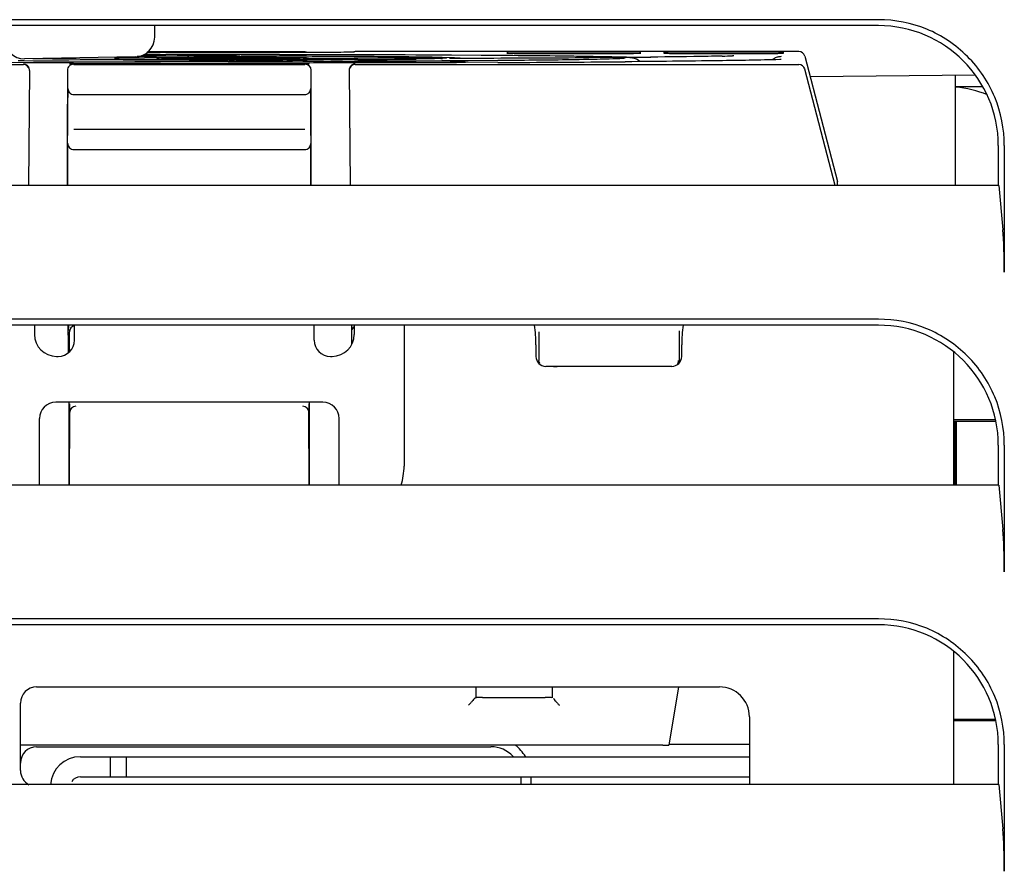
# Model space of a CAD drawing. Units: inches. Extents: x 0 to 68, y 0 to 44.
# Drawn here: x 26 to 27.9, y 35.4 to 37.1 of the extents above; entities that cross this region are included whole.
import ezdxf

# ---------------------------------------------------------------- set-up
doc = ezdxf.new("R2010")
doc.units = ezdxf.units.IN
doc.header["$LTSCALE"] = 3.74
doc.header["$MEASUREMENT"] = 0
doc.layers.get('0').update_dxf_attribs({"linetype": 'CONTINUOUS'})
doc.layers.add('02___PRT_ALL_AXES', color=7, linetype='CONTINUOUS')
doc.layers.add('AXIS_PART', color=7, linetype='CONTINUOUS')

msp = doc.modelspace()

# ---------------------------------------------------------------- linework, layer by layer
at = {"color": 7, "linetype": 'CONTINUOUS'}
for p, q in [((27.6675, 37.1064), (24.8723, 37.1064)), ((27.6675, 37.0947), (24.8723, 37.0947)), ((26.2412, 37.0718), (26.2416, 37.0947)), ((25.9786, 37.0251), (25.9717, 37.0252)), ((25.9825, 37.0251), (25.9786, 37.0251)), ((25.9839, 37.0251), (25.9825, 37.0251)), ((26.0021, 37.025), (25.9839, 37.0251)), ((26.2025, 37.0331), (25.9847, 37.0293)), ((26.072, 37.0247), (26.0021, 37.025)), ((26.1616, 37.0311), (26.221, 37.0311)), ((26.2551, 37.0273), (26.2018, 37.0275)), ((26.207, 37.0341), (26.2064, 37.0341)), ((26.2202, 37.0342), (26.207, 37.0341)), ((26.2188, 37.0373), (26.2543, 37.0372)), ((26.2445, 37.0342), (26.2202, 37.0342)), ((26.2448, 37.0311), (26.221, 37.0311)), ((26.2515, 37.0375), (26.2217, 37.0376)), ((26.5499, 37.0418), (26.2255, 37.0418)), ((26.5377, 37.0429), (26.2271, 37.0429)), ((26.2285, 37.0438), (26.5367, 37.0438)), ((26.2544, 37.0343), (26.2445, 37.0342)), ((26.2536, 37.0312), (26.2448, 37.0311)), ((26.2508, 37.0304), (26.2478, 37.0295)), ((26.2544, 37.0309), (26.2508, 37.0304)), ((26.2621, 37.0312), (26.2536, 37.0312)), ((26.2561, 37.0343), (26.2544, 37.0343)), ((26.2549, 37.0307), (26.2671, 37.0303)), ((26.2674, 37.0273), (26.2551, 37.0273)), ((26.2619, 37.0343), (26.2561, 37.0343)), ((26.2626, 37.0343), (26.2619, 37.0343)), ((26.2763, 37.0314), (26.2621, 37.0312)), ((26.2677, 37.0343), (26.2626, 37.0343)), ((26.2851, 37.0375), (26.2627, 37.0375)), ((26.3088, 37.0272), (26.2674, 37.0273)), ((26.3085, 37.0344), (26.2677, 37.0343)), ((26.2929, 37.0375), (26.2851, 37.0375)), ((26.3255, 37.0375), (26.2929, 37.0375)), ((26.3085, 37.0316), (26.306, 37.0316)), ((26.306, 37.03), (26.3085, 37.0299)), ((26.3257, 37.0344), (26.3085, 37.0344)), ((26.3717, 37.0376), (26.3255, 37.0375)), ((26.3317, 37.0344), (26.3257, 37.0344)), ((26.351, 37.0345), (26.3317, 37.0344)), ((26.3508, 37.0318), (26.3468, 37.0318)), ((26.3468, 37.0297), (26.3508, 37.0297)), ((26.3471, 37.0296), (26.3512, 37.0296)), ((26.3527, 37.0318), (26.3508, 37.0318)), ((26.3508, 37.0297), (26.3528, 37.0297)), ((26.3716, 37.0345), (26.351, 37.0345)), ((26.3541, 37.0318), (26.3527, 37.0318)), ((26.3528, 37.0297), (26.3541, 37.0297)), ((26.3587, 37.0274), (26.3528, 37.0273)), ((26.3608, 37.0274), (26.3531, 37.0273)), ((26.3619, 37.0319), (26.3541, 37.0318)), ((26.3541, 37.0297), (26.3619, 37.0297)), ((26.3641, 37.0275), (26.3608, 37.0274)), ((26.3625, 37.0319), (26.3619, 37.0319)), ((26.3619, 37.0297), (26.3625, 37.0297)), ((26.3642, 37.0319), (26.3625, 37.0319)), ((26.3625, 37.0297), (26.3643, 37.0297)), ((26.3638, 37.0277), (26.3644, 37.0276)), ((26.3678, 37.0319), (26.3642, 37.0319)), ((26.3643, 37.0297), (26.3678, 37.0297)), ((26.3759, 37.0319), (26.3678, 37.0319)), ((26.3678, 37.0297), (26.3759, 37.0297)), ((26.3681, 37.028), (26.3679, 37.028)), ((26.3719, 37.0277), (26.3681, 37.028)), ((26.378, 37.0345), (26.3716, 37.0345)), ((26.4092, 37.0376), (26.3717, 37.0376)), ((26.3773, 37.0274), (26.3719, 37.0277)), ((26.3804, 37.0355), (26.3725, 37.0356)), ((26.3772, 37.0319), (26.3759, 37.0319)), ((26.3759, 37.0297), (26.3772, 37.0297)), ((26.3779, 37.0319), (26.3772, 37.0319)), ((26.3772, 37.0297), (26.3779, 37.0297)), ((26.3773, 37.0274), (26.3774, 37.0274)), ((26.388, 37.0273), (26.3773, 37.0274)), ((26.3776, 37.0274), (26.3774, 37.0274)), ((26.3857, 37.0319), (26.3779, 37.0319)), ((26.3779, 37.0297), (26.3857, 37.0296)), ((26.4092, 37.0345), (26.378, 37.0345)), ((26.3858, 37.0295), (26.3781, 37.0295)), ((26.3825, 37.0283), (26.3838, 37.0275)), ((26.3978, 37.0319), (26.3857, 37.0319)), ((26.3857, 37.0296), (26.3979, 37.0296)), ((26.4022, 37.0295), (26.3858, 37.0295)), ((26.4023, 37.0272), (26.3921, 37.0272)), ((26.4022, 37.0319), (26.3978, 37.0319)), ((26.3979, 37.0296), (26.4022, 37.0296)), ((26.4022, 37.0272), (26.3983, 37.0272)), ((26.4032, 37.0319), (26.4022, 37.0319)), ((26.4022, 37.0296), (26.4028, 37.0296)), ((26.4028, 37.0295), (26.4022, 37.0295)), ((26.4028, 37.0272), (26.4022, 37.0272)), ((26.4028, 37.0296), (26.4039, 37.0296)), ((26.4039, 37.0295), (26.4028, 37.0295)), ((26.4038, 37.0272), (26.4028, 37.0272)), ((26.4039, 37.0265), (26.4028, 37.0266)), ((26.4093, 37.0319), (26.4032, 37.0319)), ((26.4105, 37.0271), (26.4038, 37.0272)), ((26.4039, 37.0296), (26.4241, 37.0297)), ((26.4109, 37.0295), (26.4039, 37.0295)), ((26.4077, 37.0343), (26.4181, 37.0341)), ((26.4099, 37.0376), (26.4092, 37.0376)), ((26.4092, 37.0345), (26.4095, 37.0345)), ((26.4178, 37.0319), (26.4093, 37.0319)), ((26.4107, 37.0376), (26.4099, 37.0376)), ((26.4197, 37.0376), (26.4107, 37.0376)), ((26.4241, 37.0295), (26.4109, 37.0295)), ((26.4241, 37.0319), (26.4178, 37.0319)), ((26.4181, 37.0341), (26.4196, 37.0341)), ((26.432, 37.0376), (26.4197, 37.0376)), ((26.4288, 37.0345), (26.4206, 37.0346)), ((26.442, 37.0271), (26.4239, 37.0271)), ((26.4314, 37.0319), (26.4241, 37.0319)), ((26.4241, 37.0297), (26.4315, 37.0297)), ((26.4419, 37.0296), (26.4241, 37.0295)), ((26.439, 37.0345), (26.4288, 37.0345)), ((26.4423, 37.0318), (26.4314, 37.0319)), ((26.4315, 37.0297), (26.4422, 37.0297)), ((26.4335, 37.0376), (26.432, 37.0376)), ((26.4334, 37.0338), (26.4334, 37.0338)), ((26.4414, 37.0376), (26.4335, 37.0376)), ((26.4349, 37.0341), (26.4411, 37.0342)), ((26.4485, 37.0345), (26.439, 37.0345)), ((26.4416, 37.0257), (26.4393, 37.0258)), ((26.4411, 37.0342), (26.4433, 37.0342)), ((26.4486, 37.0376), (26.4414, 37.0376)), ((26.4431, 37.0296), (26.4419, 37.0296)), ((26.4702, 37.0272), (26.442, 37.0271)), ((26.4422, 37.0297), (26.4449, 37.0297)), ((26.4439, 37.0318), (26.4423, 37.0318)), ((26.5194, 37.0301), (26.4431, 37.0296)), ((26.4433, 37.0342), (26.4448, 37.0342)), ((26.4449, 37.0318), (26.4439, 37.0318)), ((26.4455, 37.0318), (26.4449, 37.0318)), ((26.4489, 37.0318), (26.4455, 37.0318)), ((26.4873, 37.0344), (26.4485, 37.0345)), ((26.4871, 37.0375), (26.4486, 37.0376)), ((26.5009, 37.0272), (26.4702, 37.0272)), ((26.5281, 37.0343), (26.4873, 37.0344)), ((26.5028, 37.0272), (26.5009, 37.0272)), ((26.5104, 37.0273), (26.5028, 37.0272)), ((26.5283, 37.0273), (26.5104, 37.0273)), ((26.5336, 37.0304), (26.5194, 37.0301)), ((26.5338, 37.0343), (26.5281, 37.0343)), ((26.5335, 37.0273), (26.5283, 37.0273)), ((26.5399, 37.031), (26.5322, 37.0312)), ((26.5342, 37.0273), (26.5335, 37.0273)), ((26.5336, 37.0304), (26.5421, 37.0304)), ((26.5404, 37.0343), (26.5338, 37.0343)), ((26.5423, 37.0273), (26.5342, 37.0273)), ((26.5394, 37.0276), (26.5376, 37.0291)), ((26.5442, 37.0306), (26.5399, 37.031)), ((26.5439, 37.0306), (26.5401, 37.0306)), ((26.5515, 37.0342), (26.5404, 37.0343)), ((26.5421, 37.0304), (26.5449, 37.0304)), ((26.5742, 37.0275), (26.5423, 37.0273)), ((26.5449, 37.0304), (26.5509, 37.0304)), ((26.5615, 37.0418), (26.5499, 37.0418)), ((26.5509, 37.0304), (26.6341, 37.0304)), ((26.5755, 37.0342), (26.5515, 37.0342)), ((26.5725, 37.0418), (26.5615, 37.0418)), ((26.5827, 37.0419), (26.5725, 37.0418)), ((26.5885, 37.0275), (26.5742, 37.0275)), ((26.6352, 37.0339), (26.5755, 37.0342)), ((26.5921, 37.0419), (26.5827, 37.0419)), ((26.6111, 37.0276), (26.5885, 37.0275)), ((26.6004, 37.042), (26.5921, 37.0419)), ((26.6078, 37.042), (26.6004, 37.042)), ((26.6141, 37.0421), (26.6078, 37.042)), ((26.6253, 37.0277), (26.6111, 37.0276)), ((26.6195, 37.0421), (26.6141, 37.0421)), ((26.6239, 37.0422), (26.6195, 37.0421)), ((26.6275, 37.0422), (26.6239, 37.0422)), ((26.6407, 37.0278), (26.6253, 37.0277)), ((26.6304, 37.0423), (26.6275, 37.0422)), ((26.6325, 37.0424), (26.6304, 37.0423)), ((26.7556, 37.0305), (26.6341, 37.0305)), ((27.5108, 37.0435), (26.6361, 37.0435)), ((26.6414, 37.0278), (26.6407, 37.0278)), ((26.7584, 37.0305), (26.7556, 37.0305)), ((26.8069, 37.0251), (26.7563, 37.0248)), ((26.7789, 37.0306), (26.7584, 37.0305)), ((26.7799, 37.0324), (26.774, 37.0325)), ((26.7815, 37.0304), (26.8004, 37.0303)), ((26.7963, 37.0306), (26.7944, 37.0306)), ((26.8058, 37.0307), (26.7963, 37.0306)), ((26.8063, 37.03), (26.8063, 37.03)), ((26.8079, 37.0318), (26.8065, 37.0319)), ((26.8229, 37.0252), (26.8069, 37.0251)), ((26.8232, 37.0312), (26.8079, 37.0318)), ((26.824, 37.0365), (26.8174, 37.0365)), ((26.8231, 37.0311), (26.8229, 37.0312)), ((26.8246, 37.0252), (26.8229, 37.0252)), ((26.8247, 37.0311), (26.8231, 37.0311)), ((26.8262, 37.0365), (26.824, 37.0365)), ((26.8538, 37.0253), (26.8246, 37.0252)), ((26.8335, 37.0309), (26.8247, 37.0311)), ((26.8844, 37.0361), (26.8262, 37.0365)), ((26.8316, 37.031), (26.8292, 37.031)), ((26.84, 37.0309), (26.8316, 37.031)), ((26.8434, 37.0309), (26.8398, 37.0309)), ((26.859, 37.0254), (26.8538, 37.0253)), ((26.9174, 37.0258), (26.859, 37.0254)), ((26.9191, 37.0258), (26.9174, 37.0258)), ((26.9536, 37.0261), (26.9191, 37.0258)), ((26.9353, 37.0412), (27.199, 37.0412)), ((26.9353, 37.0403), (26.9494, 37.0401)), ((26.9425, 37.0402), (26.9394, 37.0402)), ((26.9495, 37.0401), (26.9425, 37.0402)), ((26.9494, 37.0401), (26.9588, 37.0401)), ((26.9588, 37.0401), (27.1755, 37.0401)), ((27.0961, 37.0338), (27.0932, 37.0339)), ((27.1323, 37.032), (27.0965, 37.0318)), ((27.1382, 37.0321), (27.1323, 37.032)), ((27.1386, 37.0329), (27.1338, 37.0331)), ((27.1416, 37.0321), (27.1379, 37.0321)), ((27.1388, 37.0329), (27.1386, 37.0329)), ((27.1409, 37.0329), (27.1388, 37.0329)), ((27.1415, 37.0329), (27.1409, 37.0329)), ((27.1466, 37.0328), (27.1413, 37.0329)), ((27.1423, 37.0329), (27.1415, 37.0329)), ((27.1444, 37.0322), (27.1416, 37.0321)), ((27.1465, 37.0328), (27.1423, 37.0329)), ((27.1463, 37.0322), (27.1444, 37.0322)), ((27.1495, 37.0327), (27.1465, 37.0328)), ((27.1475, 37.0328), (27.1466, 37.0328)), ((27.1572, 37.0327), (27.1495, 37.0327)), ((27.1671, 37.0326), (27.1572, 37.0327)), ((27.1572, 37.0316), (27.1644, 37.0315)), ((27.1658, 37.0301), (27.1578, 37.0295)), ((27.1644, 37.0315), (27.168, 37.0314)), ((27.1711, 37.0326), (27.1671, 37.0326)), ((27.171, 37.0326), (27.1686, 37.0326)), ((27.1691, 37.0319), (27.1691, 37.0319)), ((27.1777, 37.0314), (27.1725, 37.0317)), ((27.1755, 37.0401), (27.185, 37.0401)), ((27.1913, 37.0402), (27.1849, 37.0401)), ((27.185, 37.0401), (27.199, 37.0403)), ((27.1941, 37.0402), (27.1913, 37.0402)), ((27.1969, 37.0402), (27.1941, 37.0402)), ((27.2443, 37.0424), (27.2443, 37.0405)), ((27.4624, 37.0426), (27.2624, 37.0426)), ((27.3825, 37.0353), (27.38, 37.0352)), ((27.3826, 37.0353), (27.3825, 37.0353)), ((27.473, 37.0278), (27.473, 37.0278)), ((27.4805, 37.0405), (27.4805, 37.0424)), ((27.5222, 37.0346), (27.5866, 36.7876)), ((25.2188, 37.0181), (25.9824, 37.0181)), ((25.9815, 37.0217), (25.8598, 37.0222)), ((25.9837, 37.0216), (25.9815, 37.0217)), ((26.0722, 37.0214), (25.9837, 37.0216)), ((25.9942, 37.0063), (25.9922, 36.7798)), ((25.9942, 37.0063), (25.9942, 37.0071)), ((25.9942, 37.0071), (25.9942, 37.007)), ((26.0691, 37.0068), (26.0691, 36.9399)), ((26.2021, 37.0243), (26.072, 37.0247)), ((26.0801, 37.0214), (26.0722, 37.0214)), ((26.0729, 37.0197), (26.5456, 37.0197)), ((26.0811, 37.0214), (26.0801, 37.0214)), ((26.0809, 37.0186), (26.5377, 37.0186)), ((26.5367, 37.0177), (26.0818, 37.0177)), ((26.3086, 37.0241), (26.2021, 37.0243)), ((26.3472, 37.0241), (26.3086, 37.0241)), ((26.3481, 37.0241), (26.3472, 37.0241)), ((26.3531, 37.0241), (26.3481, 37.0241)), ((26.3544, 37.0241), (26.3531, 37.0241)), ((26.3619, 37.0241), (26.3544, 37.0241)), ((26.3625, 37.0241), (26.3619, 37.0241)), ((26.3637, 37.0241), (26.3625, 37.0241)), ((26.3678, 37.024), (26.3637, 37.0241)), ((26.376, 37.024), (26.3678, 37.024)), ((26.3773, 37.024), (26.376, 37.024)), ((26.3858, 37.024), (26.3773, 37.024)), ((26.4022, 37.024), (26.3858, 37.024)), ((26.4032, 37.021), (26.3858, 37.021)), ((26.4028, 37.024), (26.4022, 37.024)), ((26.4039, 37.024), (26.4028, 37.024)), ((26.4039, 37.021), (26.4032, 37.021)), ((26.424, 37.024), (26.4039, 37.024)), ((26.4701, 37.021), (26.4039, 37.021)), ((26.442, 37.0241), (26.424, 37.024)), ((26.4699, 37.0241), (26.442, 37.0241)), ((26.5027, 37.0242), (26.4699, 37.0241)), ((26.5028, 37.021), (26.4701, 37.021)), ((26.5091, 37.0248), (26.5017, 37.0248)), ((26.5088, 37.0243), (26.5024, 37.0242)), ((26.509, 37.021), (26.5028, 37.021)), ((26.5102, 37.021), (26.509, 37.021)), ((26.5323, 37.0245), (26.5091, 37.0248)), ((26.5331, 37.021), (26.5102, 37.021)), ((26.5417, 37.0244), (26.5323, 37.0245)), ((26.5369, 37.021), (26.5331, 37.021)), ((26.5379, 37.021), (26.5369, 37.021)), ((26.542, 37.021), (26.5379, 37.021)), ((26.5459, 37.021), (26.542, 37.021)), ((26.5744, 37.0211), (26.5459, 37.021)), ((26.5495, 36.7798), (26.5495, 37.0068)), ((26.5885, 37.0211), (26.5744, 37.0211)), ((26.6105, 37.0243), (26.588, 37.0243)), ((26.6107, 37.0211), (26.5885, 37.0211)), ((26.6251, 37.0243), (26.6105, 37.0243)), ((26.6251, 37.0212), (26.6107, 37.0211)), ((26.6243, 37.0071), (26.6243, 37.007)), ((26.6243, 37.0063), (26.6263, 36.7798)), ((26.6356, 37.0235), (26.6244, 37.0236)), ((26.6347, 37.0244), (26.6251, 37.0243)), ((26.6365, 37.0212), (26.6251, 37.0212)), ((26.6413, 37.0244), (26.6347, 37.0244)), ((26.6361, 37.0181), (27.5108, 37.0181)), ((26.641, 37.0212), (26.6365, 37.0212)), ((26.8239, 37.0217), (26.641, 37.0212)), ((26.7563, 37.0248), (26.6413, 37.0244)), ((26.8249, 37.0225), (26.8236, 37.0225)), ((26.8357, 37.0217), (26.8239, 37.0217)), ((26.8529, 37.0224), (26.8249, 37.0225)), ((26.8417, 37.0218), (26.8357, 37.0217)), ((26.8467, 37.0218), (26.8417, 37.0218)), ((26.8505, 37.0219), (26.8467, 37.0218)), ((26.9174, 37.0222), (26.8529, 37.0224)), ((26.8537, 37.022), (26.8536, 37.022)), ((27.1701, 37.0236), (27.168, 37.0236)), ((27.582, 36.7798), (27.5222, 37.0092)), ((27.8581, 36.9969), (27.5328, 36.994)), ((26.0697, 36.967), (26.0698, 36.9704)), ((26.0698, 36.9704), (26.0698, 36.9707)), ((26.5488, 36.9705), (26.5487, 36.9707)), ((26.5488, 36.9671), (26.5488, 36.9705)), ((27.8722, 36.9743), (27.8193, 36.9743)), ((26.0697, 36.8959), (26.0696, 36.9529)), ((26.0733, 36.9623), (26.0735, 36.9621)), ((26.0818, 36.9587), (26.5367, 36.9587)), ((26.5453, 36.9623), (26.5451, 36.9621)), ((26.5489, 36.8959), (26.5489, 36.9529)), ((26.0691, 36.7798), (26.0691, 36.9399)), ((26.0698, 36.8781), (26.0697, 36.8959)), ((26.5368, 36.8899), (26.0817, 36.8899)), ((26.5487, 36.8781), (26.5489, 36.8959)), ((26.0697, 36.8587), (26.0698, 36.8622)), ((26.0697, 36.8447), (26.0697, 36.8587)), ((26.0698, 36.8622), (26.0698, 36.8624)), ((26.0733, 36.854), (26.0734, 36.854)), ((26.0817, 36.8505), (26.5368, 36.8505)), ((26.5452, 36.854), (26.5452, 36.854)), ((26.5487, 36.8622), (26.5487, 36.8624)), ((26.5488, 36.8588), (26.5487, 36.8622)), ((27.9038, 36.7798), (27.9038, 36.8585)), ((27.9155, 36.8585), (27.9155, 36.6088)), ((26.0697, 36.7798), (26.0697, 36.8447)), ((26.5489, 36.7798), (26.5489, 36.8447)), ((27.9048, 36.7798), (24.635, 36.7798)), ((27.5866, 36.7798), (27.5866, 36.7876)), ((27.9048, 36.7798), (27.9125, 36.6923)), ((27.6675, 36.5159), (24.8723, 36.5159)), ((27.6675, 36.5042), (24.8723, 36.5042)), ((26.0041, 36.5042), (26.0041, 36.4861)), ((26.0829, 36.4747), (26.0829, 36.5042)), ((26.5553, 36.4747), (26.5553, 36.5042)), ((26.6287, 36.5042), (26.6288, 36.4937)), ((26.6341, 36.5042), (26.6341, 36.4861)), ((26.0729, 36.4517), (26.0729, 36.4913)), ((26.6288, 36.4937), (26.6288, 36.4912)), ((26.6288, 36.4912), (26.629, 36.4669)), ((26.9983, 36.4909), (26.9983, 36.4349)), ((27.2749, 36.4931), (27.2749, 36.4307)), ((26.9923, 36.4656), (26.9923, 36.4428)), ((27.2797, 36.4428), (27.2797, 36.4656)), ((26.0475, 36.4428), (26.051, 36.4428)), ((26.5872, 36.4428), (26.5908, 36.4428)), ((27.8152, 36.4509), (27.8152, 36.1892)), ((27.2739, 36.43), (27.2737, 36.4349)), ((27.2601, 36.4231), (27.012, 36.4231)), ((27.0773, 36.4231), (27.0252, 36.4231)), ((27.0267, 36.4231), (27.0341, 36.4231)), ((27.2469, 36.4231), (27.1947, 36.4231)), ((26.5727, 36.3523), (26.0459, 36.3523)), ((26.0724, 36.1892), (26.0724, 36.3523)), ((26.5461, 36.1892), (26.5461, 36.3523)), ((26.0731, 36.3335), (26.073, 36.337)), ((26.0734, 36.1892), (26.0736, 36.3325)), ((26.5452, 36.1892), (26.5449, 36.3325)), ((26.5455, 36.3335), (26.5455, 36.3371)), ((26.014, 36.1892), (26.014, 36.3204)), ((26.6045, 36.1892), (26.6045, 36.3204)), ((27.8211, 36.1892), (27.8211, 36.3152)), ((27.8188, 36.1892), (27.8188, 36.2866)), ((27.9038, 36.1892), (27.9038, 36.268)), ((27.9155, 36.268), (27.9155, 36.0183)), ((27.9048, 36.1892), (24.635, 36.1892)), ((27.9048, 36.1892), (27.9125, 36.1018)), ((27.6675, 35.9253), (24.8723, 35.9253)), ((27.6675, 35.9136), (24.8723, 35.9136)), ((27.8152, 35.8604), (27.8152, 35.5987)), ((26.0083, 35.7912), (27.354, 35.7912)), ((26.8739, 35.7912), (26.8738, 35.7698)), ((27.0242, 35.7912), (27.0242, 35.7698)), ((27.2733, 35.7912), (27.2541, 35.6764)), ((26.8712, 35.769), (26.8755, 35.7704)), ((26.8873, 35.7706), (27.0107, 35.7706)), ((27.0242, 35.7698), (27.0226, 35.7704)), ((25.9764, 35.6263), (25.9764, 35.7593)), ((27.4131, 35.7322), (27.4131, 35.5987)), ((27.2425, 35.6763), (25.9764, 35.6763)), ((26.0083, 35.6731), (26.9038, 35.6731)), ((27.4131, 35.6777), (27.293, 35.6777)), ((27.9038, 35.5987), (27.9038, 35.6774)), ((27.9155, 35.6774), (27.9155, 35.4277)), ((26.1536, 35.6534), (26.1536, 35.6141)), ((26.1851, 35.6534), (26.1851, 35.6141)), ((26.0945, 35.6141), (27.4131, 35.6141)), ((26.9628, 35.6141), (26.9628, 35.5987)), ((27.9048, 35.5987), (24.635, 35.5987)), ((27.9048, 35.5987), (27.9125, 35.5112))]:
    msp.add_line(p, q, dxfattribs=at)
at = {"color": 3, "linetype": 'CONTINUOUS'}
for p, q in [((27.8193, 36.7798), (27.8193, 36.9965)), ((27.8152, 36.3181), (27.898, 36.3181)), ((27.8152, 36.3152), (27.8188, 36.3152)), ((27.8188, 36.3152), (27.8989, 36.3152)), ((27.8152, 35.7276), (27.898, 35.7276)), ((27.8152, 35.7247), (27.8188, 35.7247)), ((27.8188, 35.7247), (27.8989, 35.7247)), ((26.0945, 35.6534), (27.4131, 35.6534)), ((26.9825, 35.6141), (26.9825, 35.5987))]:
    msp.add_line(p, q, dxfattribs=at)
at = {"color": 7, "linetype": 'CONTINUOUS'}
for points in [[(26.2931, 37.0368), (26.2896, 37.0369), (26.2881, 37.0369), (26.287, 37.0369), (26.2861, 37.037), (26.2855, 37.037), (26.2853, 37.037)], [(26.3921, 37.0272), (26.3854, 37.0273), (26.3828, 37.0273), (26.3807, 37.0273), (26.379, 37.0274), (26.3779, 37.0274)], [(26.4206, 37.0346), (26.4148, 37.0347), (26.4112, 37.0347)], [(26.6347, 37.0425), (26.6346, 37.0425), (26.6344, 37.0424), (26.6339, 37.0424), (26.6333, 37.0424), (26.6325, 37.0424)], [(26.8119, 37.0308), (26.8082, 37.0307), (26.8058, 37.0307)], [(26.8141, 37.0309), (26.8143, 37.0309), (26.814, 37.0309), (26.8131, 37.0308), (26.8119, 37.0308)], [(26.8292, 37.031), (26.8258, 37.0311), (26.825, 37.0311), (26.8249, 37.0311)], [(26.9394, 37.0402), (26.9374, 37.0402), (26.9367, 37.0402), (26.9363, 37.0403), (26.9362, 37.0403)], [(27.1468, 37.0322), (27.1469, 37.0322), (27.1468, 37.0322), (27.1463, 37.0322)], [(27.1981, 37.0403), (27.1981, 37.0403), (27.1979, 37.0403), (27.1975, 37.0402), (27.1969, 37.0402)], [(26.5102, 37.0243), (26.5104, 37.0244), (26.5101, 37.0243), (26.5096, 37.0243), (26.5088, 37.0243)], [(26.6157, 37.0237), (26.6118, 37.0238), (26.6106, 37.0238), (26.6102, 37.0238)], [(26.6246, 37.0236), (26.6182, 37.0237), (26.6157, 37.0237)], [(26.8536, 37.022), (26.8518, 37.0219), (26.8505, 37.0219)]]:
    msp.add_lwpolyline(points, dxfattribs=at)
for centre, radius, start, end in [((25.984, 37.0687), 0.0394, 181, 271), ((26.2018, 37.0725), 0.0394, 271, 359), ((26.2207, 31.6296), 5.4014, 89.8623, 89.9971), ((26.2237, 32.9124), 4.1187, 89.6957, 89.8602), ((26.2317, 34.4408), 2.5903, 89.4715, 89.6951), ((26.2546, 42.7166), 5.6791, 269.9688, 270.0825), ((26.2976, 38.6354), 1.6054, 268.9119, 269.2153), ((26.3338, 41.2935), 4.2638, 269.2177, 269.6563), ((26.1146, 22.1842), 14.8537, 89.18175, 89.31116), ((26.3784, 47.277), 10.2474, 269.60766, 269.82496), ((26.3797, 27.919), 9.1128, 90.20699, 90.44776), ((26.374, 45.1454), 8.1158, 269.5378, 269.80799), ((26.3197, 41.5629), 4.5357, 269.8612, 270.3284), ((26.2072, 28.4351), 8.6021, 88.89878, 89.20438), ((26.3518, 37.0063), 0.0234, 109.0381, 114.8123), ((26.3543, 37.0022), 0.0273, 110.7762, 112.3007), ((26.3515, 37.007), 0.0226, 101.7044, 109.0284), ((26.3545, 37.0016), 0.0278, 94.0689, 110.7162), ((26.3343, 38.9771), 1.9498, 270.3371, 270.5535), ((26.3513, 37.008), 0.0216, 90.3685, 101.7354), ((26.3544, 37.0022), 0.0272, 90.0072, 94.0456), ((26.3625, 37.002), 0.0272, 86.8481, 89.9955), ((26.3625, 37.0014), 0.0278, 73.7653, 86.8192), ((26.3747, 31.6648), 5.3697, 89.888, 90.0313), ((26.3787, 37.0868), 0.0594, 267.4123, 268.2679), ((26.3807, 37.145), 0.1176, 268.1953, 268.3818), ((26.3169, 33.8377), 3.1984, 88.3422, 88.8624), ((26.3787, 33.4409), 3.5935, 89.5387, 89.8974), ((26.4111, 39.686), 2.6588, 269.5019, 269.723), ((26.5303, 42.0782), 5.0533, 268.5669, 268.9689), ((26.4252, 35.7002), 1.3268, 90.3756, 90.7541), ((26.4209, 42.2398), 5.2127, 269.8859, 270.0335), ((26.4386, 33.951), 3.0761, 90.1949, 90.4117), ((26.446, 32.0442), 4.9829, 90.0474, 90.2062), ((26.4174, 36.7461), 0.2882, 86.2405, 86.8179), ((26.4243, 36.8496), 0.1844, 85.4991, 86.2464), ((26.4297, 36.9178), 0.116, 84.4972, 85.5105), ((26.4335, 36.9573), 0.0764, 83.1051, 84.4966), ((26.6124, 46.6405), 9.6163, 268.98216, 269.14425), ((26.4637, 34.7763), 2.258, 90.348, 90.4785), ((26.4759, 32.5012), 4.5331, 89.8611, 90.3285), ((26.6802, 51.2423), 14.2185, 269.1481, 269.28071), ((26.4335, -33.9761), 71.0136, 89.690291, 89.956773), ((26.5032, 35.6891), 1.3424, 88.8527, 89.0701), ((26.5119, 36.1287), 0.9027, 88.7086, 88.8469), ((26.5653, 39.8385), 2.808, 269.564, 269.6921), ((26.5414, 37.0144), 0.0164, 71.264, 78.1844), ((26.565, 22.1855), 14.8485, 89.25847, 89.72944), ((26.5764, 50.0633), 13.0357, 270.28605, 270.79234), ((26.7633, 31.286), 5.7445, 89.94246, 90.07711), ((26.6714, 30.6061), 6.4273, 89.08539, 89.23508), ((26.7647, 32.3497), 4.6808, 89.7944, 89.946), ((26.773, 41.1607), 4.1301, 270.0819, 270.2992), ((26.7273, 33.9049), 3.128, 88.7366, 89.0372), ((26.7819, 39.5064), 2.4758, 270.2926, 270.4728), ((26.7588, 35.3156), 1.7169, 88.4095, 88.7503), ((26.8145, 36.8973), 0.1342, 86.0721, 86.2817), ((26.8156, 36.9127), 0.1187, 85.913, 86.0709), ((26.8175, 36.9396), 0.0918, 85.2283, 85.9361), ((26.8532, 38.983), 1.9521, 269.4209, 269.6072), ((26.8649, 41.0123), 3.9815, 269.6902, 269.8642), ((26.8678, 42.3509), 5.3201, 269.8679, 270.1643), ((26.7196, 97.0815), 60.0509, 270.155951, 270.35959), ((27.1227, 32.5836), 4.4482, 89.9985, 90.3485), ((27.0102, 31.8437), 5.1908, 88.6357, 89.0518), ((27.1241, 32.2084), 4.8234, 89.8613, 90.0162), ((27.1291, 33.9901), 3.0417, 89.4706, 89.874), ((27.1467, 37.2563), 0.2235, 268.4983, 268.635), ((27.1692, 38.8709), 1.8382, 269.3235, 269.6234), ((27.1796, 40.4657), 3.4331, 269.6256, 269.8167), ((27.1496, 36.6357), 0.3967, 86.6814, 87.1802), ((27.1832, 41.6483), 4.6157, 269.8494, 269.9753), ((27.1863, 40.5947), 3.5621, 269.9181, 270.5196), ((27.2903, 40.3307), 3.2967, 271.2031, 271.559), ((27.4759, 37.0059), 0.0277, 110.6615, 128.1533), ((27.4759, 37.0058), 0.0278, 98.0146, 110.5545), ((27.4759, 37.0061), 0.0275, 90.0252, 98.0338), ((27.4759, 37.0006), 0.0274, 90.0145, 95.9162), ((27.5108, 37.0317), 0.0118, 14.5929, 90.011), ((25.9824, 37.0063), 0.0118, 10.7554, 90.0011), ((25.9823, 37.0071), 0.0119, 18.6126, 29.4885), ((25.9821, 37.0071), 0.0121, 11.5573, 18.6424), ((25.9824, 37.0071), 0.0118, 0.1007, 11.5996), ((25.9823, 37.0062), 0.0119, 3.7996, 10.7721), ((25.9825, 37.0063), 0.0117, 0.0117, 3.7934), ((26.3965, 163.0167), 125.9957, 269.85657, 269.995142), ((26.5407, 32.1501), 4.874, 89.9594, 90.0918), ((26.5582, 38.6101), 1.5858, 269.3929, 269.5336), ((26.5425, 32.9847), 4.0393, 89.5539, 89.9762), ((26.5721, 40.5339), 3.5096, 269.5626, 269.8432), ((26.5764, 41.9362), 4.912, 269.8384, 269.9856), ((26.5767, 42.2326), 5.2084, 269.9829, 270.1252), ((26.6361, 37.0071), 0.0118, 168.4029, 179.8993), ((26.636, 37.0063), 0.0117, 176.2063, 179.9883), ((26.6362, 37.0062), 0.0119, 169.2279, 176.2001), ((26.6361, 37.0063), 0.0118, 89.9989, 169.2446), ((26.6364, 37.0071), 0.0121, 161.3566, 168.4451), ((26.6362, 37.0071), 0.0119, 150.5097, 161.3865), ((27.0401, 93.123), 56.1009, 269.58688, 269.77893), ((26.9308, 41.8222), 4.8, 269.8403, 270.2693), ((26.6485, 101.5451), 64.5236, 270.270568, 270.461328), ((27.5108, 37.0063), 0.0118, 14.5929, 90.011), ((26.6626, 36.9604), 0.5929, 179.3599, 179.5275), ((25.9589, 36.9604), 0.59, 0.468, 0.6471), ((27.7305, 36.9534), 1.6609, 179.5896, 180.0146), ((24.8844, 36.9534), 1.6645, 359.9856, 0.4081), ((25.9588, 36.8521), 0.59, 0.468, 0.6471), ((24.8844, 36.8451), 1.6645, 359.9856, 0.4081), ((26.4348, 36.5136), 0.3638, 181.6401, 182.3115), ((26.0848, 36.4913), 0.0118, 99.2536, 179.992), ((26.7167, 36.4656), 0.2756, 0, 8.0599), ((27.5553, 36.4656), 0.2756, 171.9401, 180), ((26.0475, 36.4861), 0.0433, 180, 270), ((26.5908, 36.4861), 0.0433, 270, 360), ((26.6406, 36.4913), 0.0118, 168.3577, 180.1938), ((26.051, 36.4747), 0.0319, 270, 360), ((26.5872, 36.4747), 0.0319, 180, 270), ((27.012, 36.4428), 0.0197, 180, 270), ((27.2601, 36.4428), 0.0197, 270, 360), ((26.0459, 36.3204), 0.0319, 90, 180), ((27.7542, 36.3493), 1.6812, 179.9962, 180.191), ((24.8451, 36.3493), 1.7005, 359.8035, 0.0025), ((26.5727, 36.3204), 0.0319, 0, 90), ((26.9124, 36.3457), 0.8394, 180.1387, 180.5944), ((26.0854, 36.3325), 0.0118, 90.0075, 179.9903), ((26.5331, 36.3325), 0.0118, 0.0097, 89.9925), ((25.7123, 36.3457), 0.8333, 359.4076, 359.8515), ((26.0083, 35.7593), 0.0319, 90, 180), ((27.354, 35.7322), 0.0591, 0, 90), ((26.0083, 35.6412), 0.0319, 90, 180), ((26.9038, 35.6141), 0.0591, 42.4319, 90), ((26.0083, 35.6263), 0.0319, 180, 241.4865), ((26.0945, 35.5944), 0.0197, 90, 149.8443)]:
    msp.add_arc(centre, radius, start, end, dxfattribs=at)
at = {"color": 3, "linetype": 'CONTINUOUS'}
for centre, radius, start, end in [((27.8008, 36.7578), 0.2165, 67.8895, 84.986), ((26.9038, 35.6141), 0.0787, 30.335, 52.5202), ((26.0945, 35.5944), 0.0591, 90, 175.6317)]:
    msp.add_arc(centre, radius, start, end, dxfattribs=at)
at = {"color": 7, "linetype": 'CONTINUOUS'}
for centre, major_axis, ratio, start_param, end_param in [((27.6675, 36.8585), (0, 0.2362), 1, -1.570796, 0), ((26.5377, 37.0311), (0.0118, 0), 0.999924, 1.17809, 1.570796), ((26.9353, 37.0294), (0, 0.0118), 0.999886, -0.370855, 0), ((27.199, 37.0294), (0, 0.0118), 0.999886, 0, 0.370855), ((27.2624, 37.0424), (0.0181, 0), 0.008696, 1.570872, 3.141593), ((27.4624, 37.0424), (0.0181, 0), 0.008696, 0, 1.57072), ((26.0809, 37.0068), (0.0118, 0), 0.999924, 1.570796, 3.141593), ((26.5377, 37.0068), (0.0118, 0), 0.999924, 0, 1.570796), ((27.9051, 36.6088), (0, 0.1181), 0.087636, -1.570796, -0.785398), ((26.0717, 36.7261), (0, 0.2992), 0.008727, -3.876238, -3.534376), ((27.6675, 36.268), (0, 0.2362), 1, -1.570796, 0), ((27.9051, 36.0183), (0, 0.1181), 0.087636, -1.570796, -0.785398), ((27.6675, 35.6774), (0, 0.2362), 1, -1.570796, 0), ((26.8712, 35.7572), (0, 0.0118), 0.052406, 0.017447, 0.225516), ((26.8873, 35.7704), (0.0118, 0), 0.018596, 1.564093, 3.08569), ((27.0108, 35.7704), (0.0118, 0), 0.018596, 6.339088, 7.860684), ((27.0268, 35.7572), (0, 0.0118), 0.052406, -0.225516, -0.017447), ((27.2422, 35.6764), (0.012, 0), 0.008693, -1.543764, -0.001521), ((27.2941, 35.6773), (0.0399, 0), 0.008693, 7.881014, 9.398368), ((27.9051, 35.4277), (0, 0.1181), 0.087636, -1.570796, -0.785398)]:
    msp.add_ellipse(centre, major_axis=major_axis, ratio=ratio, start_param=start_param, end_param=end_param, dxfattribs=at)
for points, knots in [([(27.9155, 36.8585), (27.9155, 36.8908), (27.903, 36.9562), (27.8472, 37.0382), (27.7652, 37.094), (27.6998, 37.1064), (27.6675, 37.1064)], [0, 0, 0, 0, 0.250017, 0.500024, 0.750017, 1, 1, 1, 1]), ([(26.2018, 37.0275), (26.1607, 37.0277), (26.0938, 37.0282), (26.0269, 37.0289), (26.0011, 37.0296)], [0, 0, 0, 0, 0.614368, 1, 1, 1, 1]), ([(26.2556, 37.0309), (26.2552, 37.0309), (26.2537, 37.0309), (26.2547, 37.0307), (26.2549, 37.0307)], [0, 0, 0, 0, 0.695361, 1, 1, 1, 1]), ([(26.306, 37.0316), (26.3006, 37.0315), (26.293, 37.0314), (26.2837, 37.0313), (26.2782, 37.0312), (26.274, 37.0311), (26.2711, 37.031), (26.2695, 37.0309), (26.2687, 37.0309), (26.2683, 37.0308), (26.268, 37.0308), (26.268, 37.0308)], [0, 0, 0, 0, 0.424385, 0.596567, 0.73973, 0.852602, 0.933994, 0.962644, 0.983199, 0.995626, 1, 1, 1, 1]), ([(26.268, 37.0308), (26.2681, 37.0306), (26.2692, 37.0308), (26.2709, 37.0304), (26.2741, 37.0305), (26.2783, 37.0303), (26.2838, 37.0302), (26.2931, 37.0301), (26.3007, 37.03), (26.306, 37.03)], [0, 0, 0, 0, 0.018027, 0.068169, 0.15012, 0.263163, 0.40612, 0.577738, 1, 1, 1, 1]), ([(26.3472, 37.0271), (26.3515, 37.0271), (26.3644, 37.027), (26.3773, 37.027), (26.3858, 37.0268)], [0, 0, 0, 0, 0.334349, 1, 1, 1, 1]), ([(26.4032, 37.0266), (26.4027, 37.0266), (26.4019, 37.0266), (26.4013, 37.0266), (26.4005, 37.0267), (26.4019, 37.0268), (26.4036, 37.0268), (26.4062, 37.0269), (26.4077, 37.0269)], [0, 0, 0, 0, 0.143725, 0.232678, 0.264353, 0.292872, 0.529376, 1, 1, 1, 1]), ([(26.4319, 37.0339), (26.4317, 37.0339), (26.4311, 37.0339), (26.432, 37.0341), (26.433, 37.034), (26.4342, 37.0341), (26.4349, 37.0341)], [0, 0, 0, 0, 0.142358, 0.21167, 0.496862, 1, 1, 1, 1]), ([(26.4482, 37.0321), (26.4476, 37.0322), (26.4457, 37.0327), (26.4439, 37.033), (26.4426, 37.0331)], [0, 0, 0, 0, 0.346011, 1, 1, 1, 1]), ([(26.4449, 37.0297), (26.4507, 37.0297), (26.4619, 37.0298), (26.4778, 37.0299), (26.492, 37.03), (26.5041, 37.0301), (26.5127, 37.0302), (26.5183, 37.0303), (26.5216, 37.0304), (26.5241, 37.0305), (26.526, 37.0305), (26.527, 37.0307), (26.5277, 37.0306), (26.5277, 37.0308)], [0, 0, 0, 0, 0.211227, 0.405074, 0.577256, 0.723901, 0.84176, 0.88904, 0.928209, 0.959022, 0.981305, 0.994976, 1, 1, 1, 1]), ([(26.5277, 37.0308), (26.5277, 37.0309), (26.527, 37.0308), (26.5262, 37.031), (26.5244, 37.031), (26.522, 37.0311), (26.519, 37.0312), (26.5136, 37.0313), (26.5055, 37.0314), (26.494, 37.0315), (26.4805, 37.0316), (26.4652, 37.0317), (26.4545, 37.0318), (26.4489, 37.0318)], [0, 0, 0, 0, 0.004513, 0.017672, 0.039457, 0.069793, 0.108528, 0.155425, 0.272713, 0.419198, 0.591763, 0.786737, 1, 1, 1, 1]), ([(26.8063, 37.03), (26.8035, 37.0299), (26.787, 37.0293), (26.7704, 37.0291), (26.7566, 37.0289)], [0, 0, 0, 0, 0.168566, 1, 1, 1, 1]), ([(26.8004, 37.0303), (26.8019, 37.0303), (26.8047, 37.0302), (26.8067, 37.0303), (26.8091, 37.0301), (26.8078, 37.03), (26.8074, 37.03)], [0, 0, 0, 0, 0.500754, 0.794648, 0.877246, 1, 1, 1, 1]), ([(26.8162, 37.031), (26.8172, 37.0309), (26.807, 37.0308), (26.806, 37.0307), (26.8024, 37.0307)], [0, 0, 0, 0, 0.212471, 1, 1, 1, 1]), ([(26.8221, 37.0303), (26.8256, 37.0306), (26.8366, 37.0305), (26.8475, 37.0306), (26.8549, 37.0307)], [0, 0, 0, 0, 0.321383, 1, 1, 1, 1]), ([(27.0932, 37.0339), (27.0792, 37.0341), (27.0097, 37.0351), (26.9401, 37.0357), (26.8844, 37.0361)], [0, 0, 0, 0, 0.200315, 1, 1, 1, 1]), ([(27.1578, 37.0295), (27.1485, 37.0291), (27.1245, 37.0284), (27.0565, 37.0271), (26.9977, 37.0265), (26.9536, 37.0261)], [0, 0, 0, 0, 0.136304, 0.352533, 1, 1, 1, 1]), ([(27.1476, 37.0324), (27.1481, 37.0324), (27.1498, 37.0323), (27.1464, 37.0322), (27.1438, 37.0322), (27.1402, 37.0321), (27.1382, 37.0321)], [0, 0, 0, 0, 0.116598, 0.21019, 0.510207, 1, 1, 1, 1]), ([(27.473, 37.0278), (27.4329, 37.0267), (27.332, 37.0251), (27.231, 37.0241), (27.1701, 37.0236)], [0, 0, 0, 0, 0.397036, 1, 1, 1, 1]), ([(27.1974, 37.0241), (27.1934, 37.0277), (27.1864, 37.0306), (27.1794, 37.0312), (27.1777, 37.0314)], [0, 0, 0, 0, 0.756972, 1, 1, 1, 1]), ([(27.3595, 37.0347), (27.3502, 37.0345), (27.3032, 37.0336), (27.2561, 37.0331), (27.2183, 37.0327)], [0, 0, 0, 0, 0.196842, 1, 1, 1, 1]), ([(27.2443, 37.0405), (27.2443, 37.0405), (27.2447, 37.0405), (27.2451, 37.0404), (27.246, 37.0404), (27.2478, 37.0403), (27.251, 37.0402), (27.2558, 37.0401), (27.2618, 37.04), (27.269, 37.0399), (27.2774, 37.0398), (27.2904, 37.0397), (27.3086, 37.0396), (27.3322, 37.0395), (27.3571, 37.0395), (27.3742, 37.0395), (27.3827, 37.0395)], [0, 0, 0, 0, 0.001336, 0.005161, 0.011487, 0.020303, 0.045325, 0.079928, 0.123692, 0.176124, 0.236574, 0.304349, 0.458543, 0.631418, 0.814796, 1, 1, 1, 1]), ([(27.3827, 37.0395), (27.3893, 37.0395), (27.4022, 37.0396), (27.4207, 37.0396), (27.4375, 37.0397), (27.4519, 37.0399), (27.4623, 37.04), (27.4691, 37.0401), (27.4731, 37.0402), (27.4761, 37.0403), (27.4786, 37.0402), (27.4796, 37.0405), (27.4805, 37.0404), (27.4805, 37.0405)], [0, 0, 0, 0, 0.203611, 0.394713, 0.567464, 0.716619, 0.837642, 0.886396, 0.926817, 0.958598, 0.981464, 0.995285, 1, 1, 1, 1]), ([(26.5029, 37.0247), (26.5061, 37.0247), (26.5188, 37.0245), (26.5059, 37.0243), (26.5027, 37.0242)], [0, 0, 0, 0, 0.49546, 1, 1, 1, 1]), ([(27.9155, 36.268), (27.9155, 36.3002), (27.903, 36.3656), (27.8472, 36.4477), (27.7652, 36.5034), (27.6998, 36.5159), (27.6675, 36.5159)], [0, 0, 0, 0, 0.250017, 0.500024, 0.750017, 1, 1, 1, 1]), ([(26.0717, 36.4938), (26.0715, 36.4943), (26.0715, 36.4961), (26.0713, 36.4977), (26.0713, 36.4989)], [0, 0, 0, 0, 0.290701, 1, 1, 1, 1]), ([(27.9155, 35.6774), (27.9155, 35.7097), (27.903, 35.7751), (27.8472, 35.8571), (27.7652, 35.9129), (27.6998, 35.9253), (27.6675, 35.9253)], [0, 0, 0, 0, 0.250017, 0.500024, 0.750017, 1, 1, 1, 1]), ([(26.8711, 35.7687), (26.8709, 35.7678), (26.8692, 35.7659), (26.8667, 35.7627), (26.8632, 35.759), (26.8607, 35.7564), (26.8594, 35.7551)], [0, 0, 0, 0, 0.148968, 0.402816, 0.696679, 1, 1, 1, 1]), ([(27.027, 35.7687), (27.0271, 35.7678), (27.0288, 35.7659), (27.0314, 35.7627), (27.0349, 35.759), (27.0374, 35.7564), (27.0386, 35.7551)], [0, 0, 0, 0, 0.148968, 0.402816, 0.696679, 1, 1, 1, 1])]:
    msp.add_open_spline(points, degree=3, knots=knots, dxfattribs=at)
for points in [[(26.2478, 37.0295), (26.2465, 37.0289), (26.2452, 37.0282), (26.2441, 37.0274)], [(26.3781, 37.0295), (26.3796, 37.0295), (26.3811, 37.029), (26.3825, 37.0283)], [(26.5376, 37.0291), (26.5364, 37.0299), (26.535, 37.0303), (26.5336, 37.0304)], [(26.6361, 37.0435), (26.6345, 37.0435), (26.6327, 37.0431), (26.6312, 37.0424)], [(25.9824, 37.019), (25.9844, 37.019), (25.9866, 37.0184), (25.9883, 37.0174)], [(25.9883, 37.0174), (25.9901, 37.0163), (25.9916, 37.0148), (25.9927, 37.013)], [(26.6302, 37.0174), (26.6284, 37.0163), (26.6269, 37.0148), (26.6259, 37.013)], [(26.6361, 37.019), (26.6341, 37.019), (26.632, 37.0184), (26.6302, 37.0174)], [(26.0698, 36.9707), (26.0698, 36.9676), (26.0711, 36.9644), (26.0733, 36.9623)], [(26.07, 36.9705), (26.07, 36.9674), (26.0713, 36.9642), (26.0735, 36.9621)], [(26.5451, 36.9621), (26.5472, 36.9642), (26.5485, 36.9674), (26.5485, 36.9705)], [(26.5453, 36.9623), (26.5474, 36.9644), (26.5487, 36.9676), (26.5487, 36.9707)], [(26.0735, 36.9621), (26.0756, 36.96), (26.0788, 36.9587), (26.0818, 36.9587)], [(26.5367, 36.9587), (26.5397, 36.9587), (26.5429, 36.96), (26.5451, 36.9621)], [(26.0698, 36.8624), (26.0698, 36.8594), (26.0711, 36.8562), (26.0733, 36.854)], [(26.0699, 36.8623), (26.0699, 36.8593), (26.0712, 36.8561), (26.0733, 36.854)], [(26.0733, 36.854), (26.0755, 36.8518), (26.0787, 36.8505), (26.0817, 36.8505)], [(26.5368, 36.8505), (26.5399, 36.8505), (26.5431, 36.8518), (26.5452, 36.854)], [(26.5452, 36.854), (26.5474, 36.8562), (26.5487, 36.8594), (26.5487, 36.8624)], [(26.5452, 36.854), (26.5473, 36.8561), (26.5487, 36.8593), (26.5487, 36.8623)], [(26.6339, 36.501), (26.6315, 36.4994), (26.6296, 36.4966), (26.629, 36.4937)], [(26.9999, 36.429), (26.9989, 36.4308), (26.9983, 36.4329), (26.9983, 36.4349)], [(27.2721, 36.429), (27.2732, 36.4308), (27.2737, 36.4329), (27.2737, 36.4349)]]:
    msp.add_open_spline(points, degree=3, dxfattribs=at)
at = {"layer": '02___PRT_ALL_AXES', "color": 7, "linetype": 'CONTINUOUS'}
for p, q in [((27.8188, 36.1892), (27.8188, 36.3152)), ((27.8179, 36.2866), (27.8188, 36.2866)), ((27.8179, 36.2837), (27.8185, 36.2837)), ((27.8185, 36.2837), (27.8188, 36.2837))]:
    msp.add_line(p, q, dxfattribs=at)
at = {"layer": 'AXIS_PART', "color": 7, "linetype": 'CONTINUOUS'}
msp.add_line((26.7325, 36.5042), (26.7325, 36.2263), dxfattribs=at)
msp.add_arc((26.6144, 36.2263), 0.1181, 341.7049, 360, dxfattribs=at)

doc.saveas('drawing.dxf')
